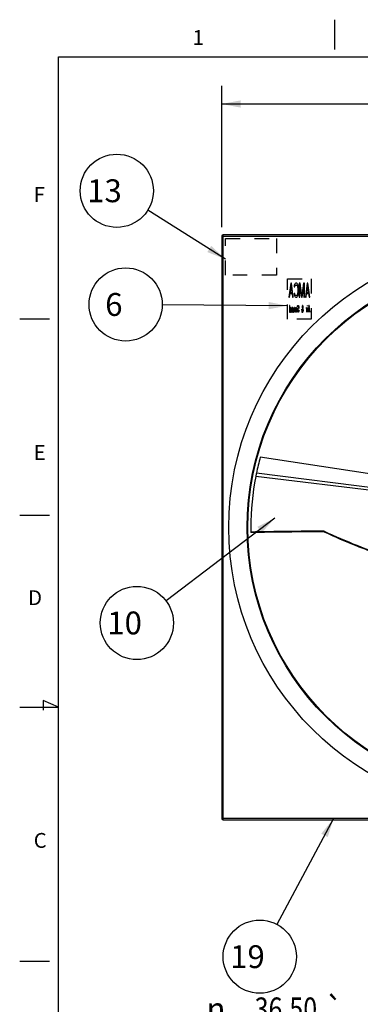
# Model space of a CAD drawing. Units: inches. Extents: x 0.3 to 17, y 0.1 to 10.3.
# Drawn here: x 0.3 to 2.6, y 3.6 to 10.3 of the extents above; entities that cross this region are included whole.
import ezdxf
from ezdxf.enums import TextEntityAlignment as Align

# ---------------------------------------------------------------- set-up
doc = ezdxf.new("R2010")
doc.units = ezdxf.units.IN
doc.header["$LTSCALE"] = 0.935
doc.header["$MEASUREMENT"] = 0
doc.linetypes.add('HIDDEN', pattern=[0.2, 0.1, -0.1])
doc.layers.get('0').update_dxf_attribs({"linetype": 'CONTINUOUS'})
for name, color, linetype in [('AXIS', 7, 'CONTINUOUS'), ('DEFAULT_2', 8, 'HIDDEN'), ('P_ROUNDS', 7, 'CONTINUOUS')]:
    doc.layers.add(name, color=color, linetype=linetype)
doc.styles.get("Standard").update_dxf_attribs({"font": 'txt', "width": 0.8})
doc.styles.add('TEXTSTYLE_1', font='gdt', dxfattribs={"width": 0.8})
doc.styles.add('TEXTSTYLE_2', font='txt', dxfattribs={"width": 0.9})
doc.dimstyles.new('DIMSTYLE_1', dxfattribs={"dimtxt": 0.15625, "dimasz": 0.13, "dimexe": 0.125, "dimexo": 0.0625, "dimgap": 0.078125, "dimtad": 0, "dimtih": 1, "dimtoh": 1, "dimdec": 0, "dimlfac": 10, "dimzin": 4, "dimdsep": 46, "dimtxsty": 'Standard', "dimblk": '_FILLED', "dimblk1": '_FILLED', "dimblk2": '_FILLED', "dimcen": 0.09, "dimadec": 0, "dimazin": 0, "dimtfac": 1, "dimtdec": 0, "dimtofl": 0, "dimtmove": 0, "dimatfit": 3, "dimldrblk": '_FILLED', "dimfxl": 1, "dimtolj": 1, "dimtzin": 4, "dimarcsym": 0})
doc.dimstyles.new('DIMSTYLE_4', dxfattribs={"dimtxt": 0.15625, "dimasz": 0.13, "dimexe": 0.125, "dimexo": 0.0625, "dimgap": 0.09, "dimtad": 0, "dimtih": 1, "dimtoh": 1, "dimlfac": 10, "dimzin": 4, "dimdsep": 46, "dimtxsty": 'Standard', "dimblk": '_FILLED', "dimblk1": '_FILLED', "dimblk2": '_FILLED', "dimcen": 0.09, "dimadec": 0, "dimazin": 0, "dimtol": 1, "dimtp": 0.09, "dimtm": 0.09, "dimtfac": 1, "dimtofl": 0, "dimtmove": 0, "dimatfit": 3, "dimldrblk": '_FILLED', "dimfxl": 1, "dimtolj": 1, "dimtzin": 4, "dimarcsym": 0})
doc.dimstyles.get("Standard").update_dxf_attribs({"dimtxt": 0.15625, "dimasz": 0.13, "dimexe": 0.125, "dimexo": 0.0625, "dimgap": 0.09, "dimtad": 0, "dimtih": 1, "dimtoh": 1, "dimzin": 4, "dimdsep": 46, "dimtxsty": 'Standard', "dimblk": '_FILLED', "dimblk1": '_FILLED', "dimblk2": '_FILLED', "dimcen": 0.09, "dimadec": 0, "dimazin": 0, "dimtol": 1, "dimtp": 0.03, "dimtm": 0.03, "dimtfac": 1, "dimtofl": 0, "dimtmove": 0, "dimatfit": 3, "dimldrblk": '_FILLED', "dimfxl": 1, "dimtolj": 1, "dimtzin": 4, "dimarcsym": 0})

# ---------------------------------------------------------------- blocks, each defined once
blk = doc.blocks.new('_FILLED')
at = {"color": 0, "linetype": 'ByBlock'}
blk.add_solid([(0, 0), (-1, 0.192), (-1, -0.192)], dxfattribs=at)
blk = doc.blocks.new('*D1')
at = {"color": 2, "linetype": 'Continuous'}
for p, q in [((1.6941, 8.91), (1.6941, 9.8762)), ((5.6911, 8.91), (5.6911, 9.8762)), ((1.6941, 9.7512), (3.2395, 9.7512)), ((5.6911, 9.7512), (4.1458, 9.7512))]:
    blk.add_line(p, q, dxfattribs=at)
at = {"color": 2, "linetype": 'Continuous', "xscale": 0.13, "yscale": 0.13, "zscale": 0.13, "rotation": 180}
blk.add_blockref('_FILLED', (1.6941, 9.7512), dxfattribs=at)
at = {"color": 2, "linetype": 'Continuous', "xscale": 0.13, "yscale": 0.13, "zscale": 0.13}
blk.add_blockref('_FILLED', (5.6911, 9.7512), dxfattribs=at)
at = {"color": 2, "linetype": 'Continuous', "insert": (3.6926, 9.8293), "char_height": 0.15625, "width": 0.75, "attachment_point": 2, "line_spacing_factor": 0.9}
blk.add_mtext('40 REF', dxfattribs=at)
blk = doc.blocks.new('*D5')
at = {"color": 2, "linetype": 'Continuous'}
for p, q in [((3.9374, 8.6666), (3.6926, 6.858)), ((3.6926, 6.858), (3.2475, 3.5682)), ((3.4479, 5.0495), (3.6926, 6.858)), ((3.2475, 3.5682), (2.981, 3.5682))]:
    blk.add_line(p, q, dxfattribs=at)
at = {"color": 2, "linetype": 'Continuous', "xscale": 0.13, "yscale": 0.13, "zscale": 0.13}
for p, rotation in [((3.9374, 8.6666), 82.29395764340002), ((3.4479, 5.0495), 262.2939576434)]:
    blk.add_blockref('_FILLED', p, dxfattribs=dict(at, rotation=rotation))
at = {"color": 2, "linetype": 'Continuous', "width": 0.8}
for s, p in [('36.50', (2.3456, 3.4901)), ('.09', (2.9029, 3.4901))]:
    blk.add_text(s, height=0.15625, dxfattribs=at).set_placement(p, align=Align.RIGHT)
at = {"color": 2, "linetype": 'Continuous', "style": 'TEXTSTYLE_1'}
for s, p in [('`', (2.5279, 3.4901)), ('n', (1.7206, 3.4901))]:
    blk.add_text(s, height=0.1562, dxfattribs=at).set_placement(p, align=Align.RIGHT)
blk = doc.blocks.new('BALLOON_BL2', base_point=(1.9539, 3.9253))
at = {"color": 2, "linetype": 'Continuous'}
blk.add_circle((1.9539, 3.9253), 0.25, dxfattribs=at)
at = {"color": 2, "linetype": 'Continuous', "insert": (1.7039, 4.0034), "char_height": 0.15625, "width": 0.5, "attachment_point": 1, "line_spacing_factor": 0.9}
blk.add_mtext(' 19 ', dxfattribs=at)
blk = doc.blocks.new('BALLOON_BL3', base_point=(0.9779, 9.1583))
at = {"color": 2, "linetype": 'Continuous'}
blk.add_circle((0.9779, 9.1583), 0.25, dxfattribs=at)
at = {"color": 2, "linetype": 'Continuous', "insert": (0.7279, 9.2365), "char_height": 0.15625, "width": 0.5, "attachment_point": 1, "line_spacing_factor": 0.9}
blk.add_mtext(' 13 ', dxfattribs=at)
blk = doc.blocks.new('BALLOON_BL4', base_point=(1.1151, 6.2053))
at = {"color": 2, "linetype": 'Continuous'}
blk.add_circle((1.1151, 6.2053), 0.25, dxfattribs=at)
at = {"color": 2, "linetype": 'Continuous', "insert": (0.8651, 6.2834), "char_height": 0.15625, "width": 0.5, "attachment_point": 1, "line_spacing_factor": 0.9}
blk.add_mtext(' 10 ', dxfattribs=at)
blk = doc.blocks.new('BALLOON_BL5', base_point=(1.0385, 8.3814))
at = {"color": 2, "linetype": 'Continuous'}
blk.add_circle((1.0385, 8.3814), 0.25, dxfattribs=at)
at = {"color": 2, "linetype": 'Continuous', "insert": (0.851, 8.4595), "char_height": 0.15625, "width": 0.375, "attachment_point": 1, "line_spacing_factor": 0.9}
blk.add_mtext(' 6 ', dxfattribs=at)

msp = doc.modelspace()

# ---------------------------------------------------------------- linework, layer by layer
at = {"color": 1, "linetype": 'Continuous'}
for p, q in [((2.4635, 10.3272), (2.4635, 10.124)), ((0.5792, 0.401), (0.5792, 10.0745)), ((0.5792, 10.0745), (16.7527, 10.0745)), ((0.3151, 8.2824), (0.5183, 8.2824)), ((0.3151, 6.9411), (0.5183, 6.9411)), ((0.4761, 5.6756), (0.4761, 5.6103)), ((0.5792, 5.6302), (0.4761, 5.6756)), ((0.3151, 5.6302), (0.5792, 5.6302)), ((0.3151, 3.8951), (0.5183, 3.8951))]:
    msp.add_line(p, q, dxfattribs=at)
at = {"color": 7, "linetype": 'Continuous'}
for p, q in [((3.3176, 7.1306), (1.9578, 7.3381)), ((3.3124, 7.0383), (1.9268, 7.2071)), ((3.3134, 7.0535), (1.9313, 7.2291)), ((1.8929, 6.8295), (1.8929, 6.8271)), ((1.8929, 6.8271), (1.8929, 6.8268)), ((1.8929, 6.8268), (1.893, 6.8228)), ((2.3926, 6.8331), (2.3927, 6.8289)), ((2.3926, 6.8331), (2.3942, 6.8324))]:
    msp.add_line(p, q, dxfattribs=at)
msp.add_circle((3.6926, 6.858), 1.8202, dxfattribs=at)
for centre, radius, start, end in [((3.6927, 6.858), 1.8001, 164.53279, 168.10272), ((3.693, 6.858), 1.8003, 168.81928, 179.99895), ((3.6926, 6.858), 1.8, 168.1028, 168.81823), ((3.6926, 6.858), 1.8, 180, 180.90743), ((2.9943, -60.6936), 67.5294, 90.510517, 90.934551), ((2.9606, -60.1604), 66.9918, 90.485767, 90.913176)]:
    msp.add_arc(centre, radius, start, end, dxfattribs=at)
for points, knots in [([(2.3927, 6.8289), (2.4661, 6.7942), (2.5767, 6.746), (2.7255, 6.6904), (2.8699, 6.6422), (3.0477, 6.5933), (3.1911, 6.5655), (3.2617, 6.5547)], [0, 0, 0, 0, 0.266436, 0.395315, 0.521353, 0.765589, 1, 1, 1, 1]), ([(2.3942, 6.8324), (2.4675, 6.7977), (2.6133, 6.7346), (2.8333, 6.6569), (3.0489, 6.5981), (3.1921, 6.5705), (3.2627, 6.5599)], [0, 0, 0, 0, 0.266465, 0.521356, 0.765596, 1, 1, 1, 1])]:
    msp.add_open_spline(points, degree=3, knots=knots, dxfattribs=at)
at = {"layer": 'AXIS', "color": 7, "linetype": 'Continuous'}
for radius in [1.95, 1.825]:
    msp.add_circle((3.6926, 6.858), radius, dxfattribs=at)
at = {"layer": 'DEFAULT_2', "color": 8, "linetype": 'HIDDEN'}
for p, q in [((1.7191, 8.5815), (1.7191, 8.8315)), ((1.7191, 8.8315), (2.0691, 8.8315)), ((2.0691, 8.8315), (2.0691, 8.5815)), ((2.0691, 8.5815), (1.7191, 8.5815)), ((2.1441, 8.2815), (2.1441, 8.5565)), ((2.1441, 8.5565), (2.3061, 8.5565)), ((2.3061, 8.5565), (2.3061, 8.2815)), ((2.1652, 8.5263), (2.1533, 8.4315)), ((2.1681, 8.5183), (2.1615, 8.4638)), ((2.1711, 8.5263), (2.1652, 8.5263)), ((2.1748, 8.4638), (2.1681, 8.5183)), ((2.183, 8.4315), (2.1711, 8.5263)), ((2.1897, 8.5122), (2.1889, 8.5021)), ((2.1889, 8.5021), (2.1934, 8.5021)), ((2.1926, 8.5203), (2.1897, 8.5122)), ((2.1956, 8.5243), (2.1926, 8.5203)), ((2.1934, 8.5021), (2.1941, 8.5082)), ((2.1941, 8.5082), (2.1964, 8.5122)), ((2.1993, 8.5263), (2.1956, 8.5243)), ((2.1964, 8.5122), (2.1993, 8.5142)), ((2.206, 8.5263), (2.1993, 8.5263)), ((2.1993, 8.5142), (2.206, 8.5142)), ((2.2097, 8.5243), (2.206, 8.5263)), ((2.206, 8.5142), (2.209, 8.5122)), ((2.209, 8.5122), (2.2112, 8.5082)), ((2.2127, 8.5203), (2.2097, 8.5243)), ((2.2112, 8.5082), (2.2127, 8.5021)), ((2.2157, 8.5122), (2.2127, 8.5203)), ((2.2127, 8.5021), (2.2134, 8.4941)), ((2.2134, 8.4941), (2.2134, 8.4638)), ((2.2172, 8.5042), (2.2157, 8.5122)), ((2.2179, 8.4941), (2.2172, 8.5042)), ((2.2179, 8.4638), (2.2179, 8.4941)), ((2.2238, 8.5263), (2.2238, 8.4315)), ((2.2305, 8.5263), (2.2238, 8.5263)), ((2.2283, 8.4315), (2.2283, 8.5062)), ((2.2283, 8.5062), (2.2387, 8.4315)), ((2.2417, 8.4416), (2.2305, 8.5263)), ((2.2528, 8.5263), (2.2417, 8.4416)), ((2.2446, 8.4315), (2.255, 8.5062)), ((2.2595, 8.5263), (2.2528, 8.5263)), ((2.255, 8.5062), (2.255, 8.4315)), ((2.2595, 8.4315), (2.2595, 8.5263)), ((2.2773, 8.5263), (2.2654, 8.4315)), ((2.2803, 8.5183), (2.2736, 8.4638)), ((2.2833, 8.5263), (2.2773, 8.5263)), ((2.287, 8.4638), (2.2803, 8.5183)), ((2.2951, 8.4315), (2.2833, 8.5263)), ((2.1533, 8.4315), (2.1577, 8.4315)), ((2.1577, 8.4315), (2.1607, 8.4557)), ((2.1607, 8.4557), (2.1756, 8.4557)), ((2.1615, 8.4638), (2.1748, 8.4638)), ((2.1756, 8.4557), (2.1785, 8.4315)), ((2.1785, 8.4315), (2.183, 8.4315)), ((2.1889, 8.4557), (2.1897, 8.4457)), ((2.1934, 8.4557), (2.1889, 8.4557)), ((2.1897, 8.4457), (2.1926, 8.4376)), ((2.1926, 8.4376), (2.1956, 8.4336)), ((2.1941, 8.4497), (2.1934, 8.4557)), ((2.1964, 8.4457), (2.1941, 8.4497)), ((2.1956, 8.4336), (2.1993, 8.4315)), ((2.1993, 8.4436), (2.1964, 8.4457)), ((2.206, 8.4436), (2.1993, 8.4436)), ((2.1993, 8.4315), (2.206, 8.4315)), ((2.209, 8.4457), (2.206, 8.4436)), ((2.206, 8.4315), (2.2097, 8.4336)), ((2.2112, 8.4497), (2.209, 8.4457)), ((2.2097, 8.4336), (2.2127, 8.4376)), ((2.2127, 8.4557), (2.2112, 8.4497)), ((2.2134, 8.4638), (2.2127, 8.4557)), ((2.2127, 8.4376), (2.2157, 8.4457)), ((2.2157, 8.4457), (2.2172, 8.4537)), ((2.2172, 8.4537), (2.2179, 8.4638)), ((2.2238, 8.4315), (2.2283, 8.4315)), ((2.2387, 8.4315), (2.2446, 8.4315)), ((2.255, 8.4315), (2.2595, 8.4315)), ((2.2654, 8.4315), (2.2699, 8.4315)), ((2.2699, 8.4315), (2.2729, 8.4557)), ((2.2729, 8.4557), (2.2877, 8.4557)), ((2.2736, 8.4638), (2.287, 8.4638)), ((2.2877, 8.4557), (2.2907, 8.4315)), ((2.2907, 8.4315), (2.2951, 8.4315)), ((2.1574, 8.3748), (2.1574, 8.3293)), ((2.159, 8.3748), (2.1574, 8.3748)), ((2.159, 8.3545), (2.159, 8.3748)), ((2.1594, 8.3564), (2.159, 8.3545)), ((2.1597, 8.3525), (2.159, 8.3496)), ((2.159, 8.3496), (2.159, 8.34)), ((2.1601, 8.3584), (2.1594, 8.3564)), ((2.1607, 8.3545), (2.1597, 8.3525)), ((2.1607, 8.3593), (2.1601, 8.3584)), ((2.1621, 8.3603), (2.1607, 8.3593)), ((2.1621, 8.3555), (2.1607, 8.3545)), ((2.1641, 8.3603), (2.1621, 8.3603)), ((2.1641, 8.3555), (2.1621, 8.3555)), ((2.1654, 8.3593), (2.1641, 8.3603)), ((2.1654, 8.3535), (2.1641, 8.3555)), ((2.1664, 8.3574), (2.1654, 8.3593)), ((2.1661, 8.3506), (2.1654, 8.3535)), ((2.1664, 8.3477), (2.1661, 8.3506)), ((2.1674, 8.3545), (2.1664, 8.3574)), ((2.1664, 8.3419), (2.1664, 8.3477)), ((2.1678, 8.3525), (2.1674, 8.3545)), ((2.1681, 8.3487), (2.1678, 8.3525)), ((2.1681, 8.3409), (2.1681, 8.3487)), ((2.1711, 8.3525), (2.1708, 8.3477)), ((2.1708, 8.3477), (2.1708, 8.3293)), ((2.1715, 8.3555), (2.1711, 8.3525)), ((2.1721, 8.3574), (2.1715, 8.3555)), ((2.1731, 8.3593), (2.1721, 8.3574)), ((2.1725, 8.3477), (2.1728, 8.3525)), ((2.1725, 8.3293), (2.1725, 8.3477)), ((2.1728, 8.3525), (2.1735, 8.3545)), ((2.1741, 8.3603), (2.1731, 8.3593)), ((2.1735, 8.3545), (2.1741, 8.3555)), ((2.1755, 8.3603), (2.1741, 8.3603)), ((2.1741, 8.3555), (2.1755, 8.3564)), ((2.1768, 8.3593), (2.1755, 8.3603)), ((2.1755, 8.3564), (2.1768, 8.3555)), ((2.1778, 8.3574), (2.1768, 8.3593)), ((2.1768, 8.3555), (2.1778, 8.3535)), ((2.1785, 8.3555), (2.1778, 8.3574)), ((2.1778, 8.3535), (2.1785, 8.3516)), ((2.1785, 8.3603), (2.1785, 8.3555)), ((2.1802, 8.3603), (2.1785, 8.3603)), ((2.1785, 8.3516), (2.1785, 8.3293)), ((2.1802, 8.3293), (2.1802, 8.3603)), ((2.1835, 8.3603), (2.1835, 8.3351)), ((2.1852, 8.3603), (2.1835, 8.3603)), ((2.1852, 8.339), (2.1852, 8.3603)), ((2.1919, 8.3603), (2.1919, 8.3409)), ((2.1936, 8.3603), (2.1919, 8.3603)), ((2.1936, 8.3409), (2.1936, 8.3603)), ((2.1963, 8.3467), (2.1966, 8.3506)), ((2.1963, 8.3429), (2.1963, 8.3467)), ((2.197, 8.3361), (2.1963, 8.3429)), ((2.1966, 8.3506), (2.197, 8.3535)), ((2.197, 8.3535), (2.1976, 8.3564)), ((2.1976, 8.3564), (2.1983, 8.3584)), ((2.198, 8.3467), (2.1983, 8.3506)), ((2.198, 8.3429), (2.198, 8.3467)), ((2.1983, 8.339), (2.198, 8.3429)), ((2.1983, 8.3584), (2.199, 8.3593)), ((2.1983, 8.3506), (2.199, 8.3535)), ((2.199, 8.3593), (2.2003, 8.3603)), ((2.199, 8.3535), (2.1996, 8.3555)), ((2.1996, 8.3555), (2.201, 8.3564)), ((2.2003, 8.3603), (2.203, 8.3603)), ((2.201, 8.3564), (2.2023, 8.3564)), ((2.2023, 8.3564), (2.2037, 8.3555)), ((2.203, 8.3603), (2.2043, 8.3593)), ((2.2037, 8.3555), (2.2043, 8.3535)), ((2.2043, 8.3593), (2.205, 8.3584)), ((2.2043, 8.3535), (2.205, 8.3506)), ((2.205, 8.3584), (2.2057, 8.3564)), ((2.205, 8.3506), (2.2054, 8.3467)), ((2.2054, 8.3429), (2.205, 8.339)), ((2.2054, 8.3467), (2.2054, 8.3429)), ((2.2057, 8.3564), (2.2064, 8.3535)), ((2.2064, 8.3535), (2.2067, 8.3506)), ((2.207, 8.3429), (2.2064, 8.3361)), ((2.2067, 8.3506), (2.207, 8.3467)), ((2.207, 8.3467), (2.207, 8.3429)), ((2.2097, 8.3448), (2.2104, 8.3487)), ((2.2097, 8.34), (2.2097, 8.3448)), ((2.2104, 8.3487), (2.2117, 8.3525)), ((2.2107, 8.3642), (2.2111, 8.3671)), ((2.2127, 8.3642), (2.2107, 8.3642)), ((2.2111, 8.3671), (2.2121, 8.371)), ((2.2117, 8.3525), (2.2131, 8.3545)), ((2.2124, 8.3467), (2.2117, 8.3438)), ((2.2117, 8.3438), (2.2117, 8.3409)), ((2.2121, 8.371), (2.2134, 8.3739)), ((2.2134, 8.3487), (2.2124, 8.3467)), ((2.2131, 8.3661), (2.2127, 8.3642)), ((2.2137, 8.368), (2.2131, 8.3661)), ((2.2131, 8.3545), (2.2147, 8.3555)), ((2.2134, 8.3739), (2.2151, 8.3748)), ((2.2147, 8.3496), (2.2134, 8.3487)), ((2.2147, 8.369), (2.2137, 8.368)), ((2.2168, 8.369), (2.2147, 8.369)), ((2.2147, 8.3555), (2.2168, 8.3555)), ((2.2168, 8.3496), (2.2147, 8.3496)), ((2.2151, 8.3748), (2.2168, 8.3748)), ((2.2168, 8.3748), (2.2181, 8.3739)), ((2.2178, 8.368), (2.2168, 8.369)), ((2.2168, 8.3555), (2.2178, 8.3564)), ((2.2181, 8.3506), (2.2168, 8.3496)), ((2.2188, 8.3661), (2.2178, 8.368)), ((2.2178, 8.3564), (2.2188, 8.3584)), ((2.2181, 8.3739), (2.2194, 8.3719)), ((2.2194, 8.3525), (2.2181, 8.3506)), ((2.2191, 8.3632), (2.2188, 8.3661)), ((2.2188, 8.3584), (2.2191, 8.3613)), ((2.2191, 8.3613), (2.2191, 8.3632)), ((2.2194, 8.3719), (2.2208, 8.368)), ((2.2208, 8.3564), (2.2194, 8.3525)), ((2.2208, 8.368), (2.2211, 8.3642)), ((2.2211, 8.3603), (2.2208, 8.3564)), ((2.2211, 8.3642), (2.2211, 8.3603)), ((2.2409, 8.3487), (2.2409, 8.3429)), ((2.2423, 8.3487), (2.2409, 8.3487)), ((2.2409, 8.3429), (2.2416, 8.338)), ((2.2423, 8.3429), (2.2423, 8.3487)), ((2.2426, 8.34), (2.2423, 8.3429)), ((2.2466, 8.3545), (2.2429, 8.338)), ((2.2443, 8.37), (2.2439, 8.3671)), ((2.2439, 8.3671), (2.2439, 8.3642)), ((2.2439, 8.3642), (2.2446, 8.3603)), ((2.2476, 8.3516), (2.2439, 8.3351)), ((2.2449, 8.3729), (2.2443, 8.37)), ((2.2446, 8.3603), (2.2466, 8.3545)), ((2.2456, 8.3739), (2.2449, 8.3729)), ((2.246, 8.37), (2.2453, 8.3671)), ((2.2453, 8.3671), (2.2453, 8.3651)), ((2.2453, 8.3651), (2.246, 8.3622)), ((2.2466, 8.3748), (2.2456, 8.3739)), ((2.2466, 8.371), (2.246, 8.37)), ((2.246, 8.3622), (2.2473, 8.3584)), ((2.2473, 8.3748), (2.2466, 8.3748)), ((2.2473, 8.371), (2.2466, 8.371)), ((2.2483, 8.3739), (2.2473, 8.3748)), ((2.248, 8.37), (2.2473, 8.371)), ((2.2473, 8.3584), (2.248, 8.3613)), ((2.2496, 8.3458), (2.2476, 8.3516)), ((2.2483, 8.369), (2.248, 8.37)), ((2.248, 8.3613), (2.2486, 8.3651)), ((2.249, 8.3729), (2.2483, 8.3739)), ((2.2486, 8.3671), (2.2483, 8.369)), ((2.2483, 8.3555), (2.2493, 8.3603)), ((2.2503, 8.3496), (2.2483, 8.3555)), ((2.2486, 8.3651), (2.2486, 8.3671)), ((2.2496, 8.37), (2.249, 8.3729)), ((2.2493, 8.3603), (2.25, 8.3642)), ((2.25, 8.3671), (2.2496, 8.37)), ((2.2503, 8.3429), (2.2496, 8.3458)), ((2.25, 8.3642), (2.25, 8.3671)), ((2.2513, 8.3458), (2.2503, 8.3496)), ((2.2503, 8.34), (2.2503, 8.3429)), ((2.2517, 8.3429), (2.2513, 8.3458)), ((2.2517, 8.3409), (2.2517, 8.3429)), ((2.2704, 8.3603), (2.2704, 8.3555)), ((2.2721, 8.3593), (2.2704, 8.3603)), ((2.2704, 8.3555), (2.2725, 8.3545)), ((2.2731, 8.3584), (2.2721, 8.3593)), ((2.2725, 8.3545), (2.2738, 8.3525)), ((2.2741, 8.3564), (2.2731, 8.3584)), ((2.2738, 8.3525), (2.2748, 8.3487)), ((2.2748, 8.3545), (2.2741, 8.3564)), ((2.2748, 8.3603), (2.2748, 8.3545)), ((2.2765, 8.3603), (2.2748, 8.3603)), ((2.2748, 8.3487), (2.2748, 8.3293)), ((2.2765, 8.3293), (2.2765, 8.3603)), ((2.2792, 8.3748), (2.2792, 8.37)), ((2.2809, 8.3748), (2.2792, 8.3748)), ((2.2792, 8.37), (2.2809, 8.37)), ((2.2792, 8.3603), (2.2792, 8.3293)), ((2.2809, 8.3603), (2.2792, 8.3603)), ((2.2809, 8.37), (2.2809, 8.3748)), ((2.2809, 8.3293), (2.2809, 8.3603)), ((2.2889, 8.3748), (2.2835, 8.3293)), ((2.2902, 8.371), (2.2872, 8.3448)), ((2.2872, 8.3448), (2.2933, 8.3448)), ((2.2916, 8.3748), (2.2889, 8.3748)), ((2.2933, 8.3448), (2.2902, 8.371)), ((2.297, 8.3293), (2.2916, 8.3748)), ((2.3061, 8.2815), (2.1441, 8.2815)), ((2.1574, 8.3293), (2.159, 8.3293)), ((2.159, 8.34), (2.1597, 8.337)), ((2.159, 8.3293), (2.159, 8.3351)), ((2.159, 8.3351), (2.1594, 8.3332)), ((2.1594, 8.3332), (2.1601, 8.3312)), ((2.1597, 8.337), (2.1607, 8.3351)), ((2.1601, 8.3312), (2.1607, 8.3303)), ((2.1607, 8.3351), (2.1621, 8.3341)), ((2.1607, 8.3303), (2.1621, 8.3293)), ((2.1621, 8.3341), (2.1634, 8.3341)), ((2.1621, 8.3293), (2.1641, 8.3293)), ((2.1634, 8.3341), (2.1648, 8.3351)), ((2.1641, 8.3293), (2.1654, 8.3303)), ((2.1648, 8.3351), (2.1658, 8.337)), ((2.1654, 8.3303), (2.1664, 8.3322)), ((2.1658, 8.337), (2.1664, 8.3419)), ((2.1664, 8.3322), (2.1674, 8.3351)), ((2.1674, 8.3351), (2.1678, 8.337)), ((2.1678, 8.337), (2.1681, 8.3409)), ((2.1708, 8.3293), (2.1725, 8.3293)), ((2.1785, 8.3293), (2.1802, 8.3293)), ((2.1832, 8.3312), (2.1829, 8.3293)), ((2.1829, 8.3293), (2.1846, 8.3293)), ((2.1835, 8.3351), (2.1832, 8.3312)), ((2.1846, 8.3293), (2.1852, 8.3341)), ((2.1859, 8.3361), (2.1852, 8.339)), ((2.1852, 8.3341), (2.1862, 8.3312)), ((2.1869, 8.3341), (2.1859, 8.3361)), ((2.1862, 8.3312), (2.1869, 8.3303)), ((2.1882, 8.3332), (2.1869, 8.3341)), ((2.1869, 8.3303), (2.1882, 8.3293)), ((2.1896, 8.3332), (2.1882, 8.3332)), ((2.1882, 8.3293), (2.1896, 8.3293)), ((2.1909, 8.3351), (2.1896, 8.3332)), ((2.1896, 8.3293), (2.1909, 8.3303)), ((2.1916, 8.338), (2.1909, 8.3351)), ((2.1909, 8.3303), (2.1919, 8.3322)), ((2.1919, 8.3409), (2.1916, 8.338)), ((2.1919, 8.3322), (2.1929, 8.3351)), ((2.1929, 8.3351), (2.1933, 8.337)), ((2.1933, 8.337), (2.1936, 8.3409)), ((2.1976, 8.3332), (2.197, 8.3361)), ((2.1983, 8.3312), (2.1976, 8.3332)), ((2.199, 8.3361), (2.1983, 8.339)), ((2.199, 8.3303), (2.1983, 8.3312)), ((2.1996, 8.3341), (2.199, 8.3361)), ((2.2003, 8.3293), (2.199, 8.3303)), ((2.201, 8.3332), (2.1996, 8.3341)), ((2.203, 8.3293), (2.2003, 8.3293)), ((2.2023, 8.3332), (2.201, 8.3332)), ((2.2037, 8.3341), (2.2023, 8.3332)), ((2.2043, 8.3303), (2.203, 8.3293)), ((2.2043, 8.3361), (2.2037, 8.3341)), ((2.205, 8.339), (2.2043, 8.3361)), ((2.205, 8.3312), (2.2043, 8.3303)), ((2.2057, 8.3332), (2.205, 8.3312)), ((2.2064, 8.3361), (2.2057, 8.3332)), ((2.2104, 8.3361), (2.2097, 8.34)), ((2.2117, 8.3322), (2.2104, 8.3361)), ((2.2117, 8.3409), (2.2124, 8.338)), ((2.2131, 8.3303), (2.2117, 8.3322)), ((2.2124, 8.338), (2.2134, 8.3361)), ((2.2147, 8.3293), (2.2131, 8.3303)), ((2.2134, 8.3361), (2.2147, 8.3351)), ((2.2147, 8.3351), (2.2174, 8.3351)), ((2.2174, 8.3293), (2.2147, 8.3293)), ((2.2174, 8.3351), (2.2188, 8.3361)), ((2.2191, 8.3303), (2.2174, 8.3293)), ((2.2188, 8.3361), (2.2198, 8.339)), ((2.2208, 8.3332), (2.2191, 8.3303)), ((2.2198, 8.339), (2.2201, 8.3419)), ((2.2201, 8.3419), (2.2221, 8.3419)), ((2.2218, 8.338), (2.2208, 8.3332)), ((2.2221, 8.3419), (2.2218, 8.338)), ((2.2423, 8.3351), (2.2409, 8.3293)), ((2.2409, 8.3293), (2.2426, 8.3293)), ((2.2416, 8.338), (2.2423, 8.3351)), ((2.2429, 8.338), (2.2426, 8.34)), ((2.2426, 8.3293), (2.2433, 8.3322)), ((2.2433, 8.3322), (2.2446, 8.3303)), ((2.2439, 8.3351), (2.2446, 8.3341)), ((2.2446, 8.3341), (2.246, 8.3332)), ((2.2446, 8.3303), (2.246, 8.3293)), ((2.246, 8.3332), (2.2473, 8.3332)), ((2.246, 8.3293), (2.247, 8.3293)), ((2.247, 8.3293), (2.2483, 8.3303)), ((2.2473, 8.3332), (2.2483, 8.3341)), ((2.2483, 8.3341), (2.2493, 8.3361)), ((2.2483, 8.3303), (2.2496, 8.3322)), ((2.2493, 8.3361), (2.25, 8.338)), ((2.2496, 8.3322), (2.2507, 8.3351)), ((2.25, 8.338), (2.2503, 8.34)), ((2.2507, 8.3351), (2.2513, 8.338)), ((2.2513, 8.338), (2.2517, 8.3409)), ((2.2748, 8.3293), (2.2765, 8.3293)), ((2.2792, 8.3293), (2.2809, 8.3293)), ((2.2835, 8.3293), (2.2855, 8.3293)), ((2.2855, 8.3293), (2.2869, 8.3409)), ((2.2869, 8.3409), (2.2936, 8.3409)), ((2.2936, 8.3409), (2.2949, 8.3293)), ((2.2949, 8.3293), (2.297, 8.3293))]:
    msp.add_line(p, q, dxfattribs=at)
at = {"layer": 'P_ROUNDS', "color": 7, "linetype": 'Continuous'}
for p, q in [((1.6941, 8.8475), (1.6941, 4.8685)), ((1.6941, 8.8475), (5.6911, 8.8475)), ((1.7031, 4.8595), (1.7031, 8.8565)), ((5.6821, 8.8565), (1.7031, 8.8565)), ((5.6911, 4.8685), (1.6941, 4.8685)), ((1.7031, 4.8595), (5.6821, 4.8595))]:
    msp.add_line(p, q, dxfattribs=at)
for centre, start, end in [((1.7031, 8.8475), 90, 180), ((1.7031, 4.8685), 180, 270)]:
    msp.add_arc(centre, 0.009, start, end, dxfattribs=at)

# ---------------------------------------------------------------- block references
at = {"color": 2, "linetype": 'Continuous'}
for name, p in [('BALLOON_BL3', (0.9779, 9.1583)), ('BALLOON_BL5', (1.0385, 8.3814)), ('BALLOON_BL4', (1.1151, 6.2053)), ('BALLOON_BL2', (1.9539, 3.9253))]:
    msp.add_blockref(name, p, dxfattribs=at)

# ---------------------------------------------------------------- texts
at = {"color": 1, "linetype": 'Continuous', "char_height": 0.1016, "width": 0.091429, "attachment_point": 1, "line_spacing_factor": 0.9, "style": 'TEXTSTYLE_2'}
for s, insert in [('1', (1.4961, 10.2562)), ('F', (0.4107, 9.1836)), ('E', (0.4107, 7.421)), ('D', (0.3723, 6.4288)), ('C', (0.4107, 4.7703))]:
    msp.add_mtext(s, dxfattribs=dict(at, insert=insert))

# ---------------------------------------------------------------- dimensions: what is measured, and where the dimension line sits
at = {"color": 2, "linetype": 'Continuous'}
dim = msp.add_linear_dim(base=(5.6911, 9.7512), p1=(1.6941, 8.8475), p2=(5.6911, 8.8475), text='<> REF', dimstyle='DIMSTYLE_1', dxfattribs=at)
dim.commit()
dim.dimension.update_dxf_attribs({"geometry": '*D1', "text_midpoint": (3.6926, 9.7512), "dimtype": 160})
dim = msp.add_diameter_dim_2p(p1=(3.4479, 5.0495), p2=(3.9374, 8.6666), dimstyle='DIMSTYLE_4', dxfattribs=at)
dim.commit()
dim.dimension.update_dxf_attribs({"geometry": '*D5', "text_midpoint": (2.2076, 3.5682), "dimtype": 163})

# ---------------------------------------------------------------- leaders
for points in [[(1.7191, 8.6912), (1.1894, 9.0251)], [(2.1441, 8.3728), (1.2885, 8.3795)], [(2.0564, 6.9211), (1.3141, 6.3566)], [(2.4572, 4.8685), (2.0716, 4.1459)]]:
    msp.add_leader(points, dimstyle='Standard', override={"dimtad": 0}, dxfattribs=at)

doc.saveas('drawing.dxf')
